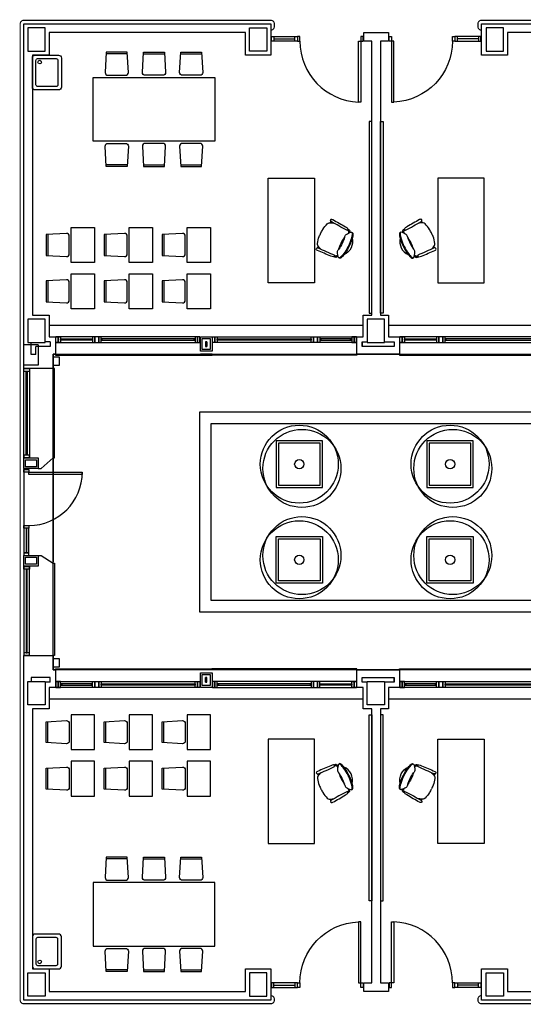
# Model space of a CAD drawing. Units: millimetres. Extents: x -20 to 1243, y -20 to 840.
# Drawn here: x 569 to 627, y 487 to 600 of the extents above; entities that cross this region are included whole.
import ezdxf

# ---------------------------------------------------------------- set-up
doc = ezdxf.new("R2010")
doc.units = ezdxf.units.MM
doc.header["$LTSCALE"] = 7
for name, pattern in [('CONTINUA', [0]), ('LÍNEAS_OCULTAS2', [4.7625, 3.175, -1.5875]), ('TRAZOS2', [0.375, 0.25, -0.125])]:
    doc.linetypes.add(name, pattern=pattern)
doc.layers.add('Arquitectura', color=8, linetype='Continuous')
doc.layers.add('z - Mobiliario', color=250, linetype='CONTINUA')

# ---------------------------------------------------------------- blocks, each defined once
blk = doc.blocks.new('P-1H-105')
for p, q in [((8, 0), (0, 0)), ((0, 0), (0, -4)), ((8, -4), (8, 0)), ((0, -4), (8, -4)), ((8, -4), (113, -4)), ((8, -8), (8, -4)), ((113, -8), (8, -8)), ((113, -4), (113, -8)), ((0, -109), (0, -113)), ((8, -109), (0, -109)), ((0, -113), (8, -113)), ((8, -113), (8, -109))]:
    blk.add_line(p, q)
blk.add_arc((8, -4), 105, 270, 357.8184)
blk = doc.blocks.new('P-1HM-160')
blk.add_line((-154, 4), (-117.5, 4))
for points in [[(-158, 0), (-113, 0), (-113, 8), (-158, 8)], [(-158, 0), (-154, 0), (-154, 8), (-158, 8)], [(-117.5, 0), (-113, 0), (-113, 8), (-117.5, 8)]]:
    blk.add_lwpolyline(points, close=True)
at = {"xscale": -1, "rotation": 270}
blk.add_blockref('P-1H-105', (0, 0), dxfattribs=at)
blk = doc.blocks.new('mesa prof')
at = {"layer": 'z - Mobiliario'}
for p, q in [((8854.9, 42042.2), (8854.9, 41962.2)), ((9034.9, 42042.2), (8854.9, 42042.2)), ((9034.9, 41962.2), (9034.9, 42042.2)), ((8854.9, 41962.2), (9034.9, 41962.2)), ((8974.6, 41957), (8972.1, 41955.7)), ((8975, 41955.7), (8973.3, 41954.8)), ((8928.8, 41934.2), (8931.4, 41935.5)), ((8929.6, 41933.1), (8931.4, 41934))]:
    blk.add_line(p, q, dxfattribs=at)
for centre, radius, start, end in [((8977.1, 41957.1), 2.4, 119.8034, 202.1613), ((8976.7, 41957.7), 1.71, 47.6426, 119.8034), ((8963.5, 41912.4), 41.2, 120.2221, 137.2385), ((9040.1, 41780.7), 193.6, 118.1435, 120.2221), ((9029.9, 41775.6), 193.6, 112.6753, 114.7539), ((8971.2, 41916.2), 41.2, 95.6589, 112.6753), ((8967.7, 41951.1), 6.19, 60.3914, 95.6589), ((8960.1, 41937.7), 21.6, 39.7057, 60.3914), ((9387.4, 42124.2), 445.4, 202.1613, 206.1231), ((8970.5, 41953.1), 9.51, 25.5665, 38.5679), ((8555.9, 41762.6), 465.7, 21.6193, 24.6997), ((8927, 41933), 1.71, 113.0939, 185.2548), ((8934.5, 41935.2), 9.51, 194.3295, 207.3308), ((9336.5, 42150.9), 465.7, 208.1977, 211.2781), ((8927.2, 41932.3), 2.4, 30.7361, 113.0939), ((8546.5, 41705.9), 445.4, 26.7743, 30.7361), ((8953, 41934.2), 21.6, 172.5059, 193.1917), ((8937.7, 41936.2), 6.19, 137.2385, 172.5059), ((8988.7, 41929.3), 1.69, 222.2405, 14.8032), ((8967.9, 41920.4), 21.6, 14.1754, 19.6493), ((8987.4, 41925.3), 1.52, 319.464, 14.1754), ((8949.6, 41918.9), 42.1, 14.8032, 21.1876), ((8976.1, 41920.7), 15.8, 20.1285, 28.4655), ((8988.9, 41925.4), 2.17, 327.2441, 20.1285), ((8974.3, 41931.2), 42.1, 211.7098, 218.0942), ((8957.5, 41903.5), 7.2, 97.3151, 144.5645), ((8943, 41960.3), 51.5, 285.2134, 297.8457), ((8984.6, 41875.3), 44.8, 114.0378, 127.5261), ((8963.4, 41922.2), 25.5, 257.2882, 335.6092), ((8988, 41877), 44.8, 105.3712, 118.8595), ((8945.3, 41961.4), 51.5, 295.0517, 307.684), ((8923, 41997.5), 105.5, 297.8917, 305.5837), ((8939.6, 41972.2), 76.6, 295.7176, 310.4856), ((8981.9, 41915.6), 7.2, 88.3329, 135.5823), ((8981.4, 41898), 24.8, 67.0112, 88.3329), ((8960.6, 41944.9), 40.8, 305.5837, 318.0186), ((8965.2, 41944.3), 30.7, 314.2439, 319.464), ((8974.2, 41934.8), 19.6, 318.0517, 327.2441), ((8981.6, 41922.9), 11.9, 310.4856, 333.4013), ((8987.7, 41920.5), 4.34, 318.0186, 354.4868), ((8990.1, 41918.7), 2.37, 333.4013, 67.0112), ((8942.5, 41906.3), 1.69, 218.0942, 10.6569), ((8956.9, 41911.1), 15.8, 204.4318, 212.7689), ((8945.5, 41903.8), 2.17, 212.7689, 265.6533), ((8962.1, 41917.5), 21.6, 213.2481, 218.722), ((8946.4, 41904.9), 1.52, 218.722, 273.4333), ((8946.8, 41921.1), 19.6, 265.6533, 274.8457), ((8944.7, 41934.1), 30.7, 273.4333, 278.6534), ((8971.8, 41893.2), 24.8, 144.5645, 165.8862), ((8950, 41898.7), 2.37, 165.8862, 259.4961), ((8950.1, 41901.8), 4.34, 238.4106, 274.8788), ((8951.8, 41908.1), 11.9, 259.4961, 282.4118), ((8946.9, 41938.1), 40.8, 274.8788, 287.3137), ((8937.9, 41971.3), 76.6, 282.4118, 297.1798), ((8927.7, 41999.8), 105.5, 287.3137, 295.0057)]:
    blk.add_arc(centre, radius, start, end, dxfattribs=at)
blk = doc.blocks.new('silla1')
at = {"layer": 'z - Mobiliario'}
blk.add_line((-0.2, 3), (36.2, 3), dxfattribs=at)
blk.add_lwpolyline([(0, 0), (36, 0), (38, 35, 0.414214), (33, 40), (3, 40, 0.414214), (-2, 35)], format="xyb", close=True, dxfattribs=at)
blk = doc.blocks.new('pupitre')
at = {"layer": 'z - Mobiliario'}
blk.add_lwpolyline([(60, 40), (0, 40), (0, 0), (60, 0)], close=True, dxfattribs=at)
at = {"layer": 'z - Mobiliario', "xscale": -1, "rotation": 180}
blk.add_blockref('silla1', (12, 83.3), dxfattribs=at)
blk = doc.blocks.new('PUERT82I')
for p, q in [((5, 8), (5, 90)), ((5, 90), (9, 90)), ((9, 90), (9, 8)), ((1, 0), (1, 8)), ((1, 8), (5, 8)), ((5, 0), (1, 0)), ((9, 8), (5, 8)), ((5, 8), (5, 0)), ((87, 8), (91, 8)), ((87, 0), (87, 8)), ((91, 0), (87, 0)), ((91, 8), (91, 0))]:
    blk.add_line(p, q)
blk.add_arc((5, 8), 82, 0, 90)
blk = doc.blocks.new('P82+M')
for points in [[(102.7, -20), (145.3, -20), (145.3, -29), (102.7, -29)], [(102.7, -24.5), (145.3, -24.5), (145.3, -24.5), (102.7, -24.5)], [(145.3, -20), (149.8, -20), (149.8, -29), (145.3, -29)]]:
    blk.add_lwpolyline(points, close=True)
at = {"xscale": -1.121951219509356, "yscale": 1.121951219509356, "zscale": 1.121951219512195, "rotation": 180}
blk.add_blockref('PUERT82I', (0.6, -20), dxfattribs=at)
blk = doc.blocks.new('V-250')
at = {"color": 0}
for p, q in [((-259, 9), (-259, 17)), ((0, 32), (-250, 32)), ((-250, 32), (-250, 30)), ((0, 30), (0, 32)), ((9, 9), (9, 17)), ((-239, 6), (-239, 4)), ((-80.9, 6), (-80.9, 4)), ((-61.9, 6), (-61.9, 4)), ((-11, 6), (-11, 4))]:
    blk.add_line(p, q, dxfattribs=at)
for points in [[(-1, 10), (-249, 10)], [(-249, 0), (-1, 0)]]:
    blk.add_lwpolyline(points, dxfattribs=at)
for points in [[(-249, 10), (-249, 0), (-245, 0), (-245, 10)], [(-245, 10), (-245, 0), (-241, 0), (-241, 10)], [(-78.9, 6), (-241, 6), (-241, 4), (-78.9, 4)], [(-78.9, 10), (-78.9, 0), (-74.9, 0), (-74.9, 10)], [(-74.9, 10), (-74.9, 0), (-67.9, 0), (-67.9, 10)], [(-67.9, 10), (-67.9, 0), (-63.9, 0), (-63.9, 10)], [(-63.9, 6), (-9, 6), (-9, 4), (-63.9, 4)], [(-5, 10), (-5, 0), (-9, 0), (-9, 10)], [(-1, 10), (-1, 0), (-5, 0), (-5, 10)]]:
    blk.add_lwpolyline(points, close=True, dxfattribs=at)

msp = doc.modelspace()

# ---------------------------------------------------------------- linework, layer by layer
at = {"layer": 'Arquitectura'}
for p, q in [((569.74, 599.87), (598.14, 599.87)), ((569.74, 560.3), (569.74, 599.87)), ((598.14, 599.87), (598.14, 596.27)), ((622.34, 599.87), (678.14, 599.87)), ((622.34, 596.27), (622.34, 599.87)), ((595.21, 598.87), (572.68, 598.87)), ((572.68, 598.87), (572.68, 596.27)), ((595.21, 596.27), (595.21, 598.87)), ((608.81, 598.87), (611.68, 598.87)), ((608.81, 597.87), (608.81, 598.87)), ((611.68, 598.87), (611.68, 597.87)), ((648.81, 598.87), (625.34, 598.87)), ((625.34, 598.87), (625.34, 596.27)), ((609.74, 597.87), (608.81, 597.87)), ((609.74, 566.41), (609.74, 597.87)), ((611.68, 597.87), (610.74, 597.87)), ((610.74, 597.87), (610.74, 566.41)), ((572.68, 596.27), (570.74, 596.27)), ((570.74, 596.27), (570.74, 566.41)), ((598.14, 596.27), (595.21, 596.27)), ((625.34, 596.27), (622.34, 596.27)), ((570.74, 566.41), (572.68, 566.41)), ((572.68, 566.41), (572.68, 563.94)), ((608.74, 563.94), (608.74, 566.41)), ((608.74, 566.41), (609.74, 566.41)), ((610.74, 566.41), (611.68, 566.41)), ((611.68, 566.41), (611.68, 563.94)), ((570.61, 561.91), (570.61, 563.27)), ((572.78, 563.34), (572.21, 563.34)), ((572.68, 563.94), (573.38, 563.94)), ((573.38, 563.94), (573.38, 561.94)), ((608.04, 561.94), (608.04, 563.94)), ((608.04, 563.94), (608.74, 563.94)), ((611.68, 563.94), (612.91, 563.94)), ((612.91, 563.94), (612.91, 561.94)), ((571.14, 561.91), (571.14, 562.81)), ((572.78, 562.81), (571.14, 562.81)), ((571.14, 561.91), (570.61, 561.91)), ((573.38, 561.94), (573.14, 561.94)), ((573.14, 561.94), (573.14, 560.3)), ((612.91, 561.94), (608.04, 561.94)), ((573.14, 560.3), (569.74, 560.3)), ((570.01, 559.8), (570.14, 559.8)), ((573.28, 560.3), (573.14, 560.3)), ((573.28, 560.3), (573.14, 560.3)), ((573.28, 550.01), (573.28, 560.3)), ((570.01, 550.48), (570.14, 550.48)), ((573.14, 550.01), (573.28, 550.01)), ((570.01, 537.13), (570.14, 537.13)), ((573.14, 537.93), (573.28, 537.93)), ((573.28, 537.93), (573.28, 527.31)), ((569.74, 527.31), (573.14, 527.31)), ((569.74, 487.74), (569.74, 527.31)), ((570.01, 527.78), (570.14, 527.78)), ((573.14, 527.31), (573.14, 525.67)), ((573.28, 527.31), (573.14, 527.31)), ((573.28, 527.31), (573.14, 527.31)), ((570.61, 524.81), (570.61, 524.34)), ((572.78, 524.81), (570.61, 524.81)), ((573.14, 525.67), (573.38, 525.67)), ((573.38, 525.67), (573.38, 523.67)), ((608.04, 525.67), (612.91, 525.67)), ((608.04, 523.67), (608.04, 525.67)), ((612.91, 525.67), (612.91, 523.67)), ((572.78, 524.27), (572.21, 524.27)), ((573.38, 523.67), (572.68, 523.67)), ((572.68, 523.67), (572.68, 521.21)), ((608.74, 523.67), (608.04, 523.67)), ((608.74, 521.21), (608.74, 523.67)), ((612.91, 523.67), (611.68, 523.67)), ((611.68, 523.67), (611.68, 521.21)), ((572.68, 521.21), (570.74, 521.21)), ((570.74, 521.21), (570.74, 491.34)), ((609.74, 521.21), (608.74, 521.21)), ((609.74, 489.74), (609.74, 521.21)), ((611.68, 521.21), (610.74, 521.21)), ((610.74, 521.21), (610.74, 489.74)), ((570.74, 491.34), (572.68, 491.34)), ((572.68, 491.34), (572.68, 488.74)), ((595.21, 488.74), (595.21, 491.34)), ((595.21, 491.34), (598.14, 491.34)), ((598.14, 491.34), (598.14, 487.74)), ((622.34, 487.74), (622.34, 491.34)), ((622.34, 491.34), (625.34, 491.34)), ((625.34, 491.34), (625.34, 488.74)), ((608.81, 488.74), (608.81, 489.74)), ((608.81, 489.74), (609.74, 489.74)), ((610.74, 489.74), (611.68, 489.74)), ((611.68, 489.74), (611.68, 488.74)), ((572.68, 488.74), (595.21, 488.74)), ((611.68, 488.74), (608.81, 488.74)), ((625.34, 488.74), (648.81, 488.74)), ((598.14, 487.74), (569.74, 487.74)), ((678.14, 487.74), (622.34, 487.74))]:
    msp.add_line(p, q, dxfattribs=at)
at = {"layer": 'Arquitectura', "linetype": 'TRAZOS2', "ltscale": 50}
for p, q in [((572.68, 565.27), (608.74, 565.27)), ((611.68, 565.27), (648.81, 565.27)), ((572.68, 522.34), (608.74, 522.34)), ((611.68, 522.34), (648.81, 522.34))]:
    msp.add_line(p, q, dxfattribs=at)
at = {"layer": 'Arquitectura', "linetype": 'TRAZOS2', "ltscale": 10}
for p, q in [((571.41, 563.01), (569.74, 563.01)), ((571.41, 563.01), (571.41, 560.67)), ((571.41, 560.67), (569.74, 560.67))]:
    msp.add_line(p, q, dxfattribs=at)
at = {"layer": 'Arquitectura', "linetype": 'LÍNEAS_OCULTAS2'}
msp.add_line((573.14, 560.3), (573.14, 527.31), dxfattribs=at)
at = {"layer": 'Arquitectura', "linetype": 'LÍNEAS_OCULTAS2', "ltscale": 10}
msp.add_line((569.74, 548.81), (569.74, 538.81), dxfattribs=at)
at = {"layer": 'Arquitectura', "const_width": 0.133}
for points in [[(598.14, 488.27, -0.414214), (598.54, 487.87), (598.54, 487.74, -0.414214), (598.14, 487.34), (569.74, 487.34, -0.414214), (569.34, 487.74), (569.34, 599.87, -0.414214), (569.74, 600.27), (598.14, 600.27, -0.414214), (598.54, 599.87), (598.54, 599.54, -0.414214), (598.14, 599.14)], [(622.34, 599.14), (622.34, 599.14, -0.414214), (621.94, 599.54), (621.94, 599.87, -0.414214), (622.34, 600.27), (678.14, 600.27, -0.414214), (678.54, 599.87), (678.54, 599.27, -0.414214), (678.14, 598.87), (678.14, 598.87)], [(678.14, 488.27), (678.14, 488.27, -0.414214), (678.54, 487.87), (678.54, 487.74, -0.414214), (678.14, 487.34), (622.34, 487.34, -0.414214), (621.94, 487.74), (621.94, 487.87, -0.414214), (622.34, 488.27)]]:
    msp.add_lwpolyline(points, format="xyb", dxfattribs=at)
at = {"layer": 'Arquitectura'}
for points in [[(570.21, 596.74), (572.21, 596.74), (572.21, 599.41), (570.21, 599.41)], [(597.68, 596.74), (595.68, 596.74), (595.68, 599.41), (597.68, 599.41)], [(622.88, 596.74), (624.88, 596.74), (624.88, 599.41), (622.88, 599.41)], [(570.21, 563.27), (572.21, 563.27), (572.21, 565.94), (570.21, 565.94)], [(609.21, 563.27), (611.21, 563.27), (611.21, 565.94), (609.21, 565.94)], [(590.04, 563.94), (591.38, 563.94), (591.38, 562.27), (590.04, 562.27)], [(590.24, 563.74), (591.18, 563.74), (591.18, 562.47), (590.24, 562.47)], [(590.64, 562.81), (590.78, 562.81), (590.78, 563.34), (590.64, 563.34)], [(573.14, 561.94), (688.74, 561.94), (688.74, 525.67), (573.14, 525.67)], [(573.14, 560.62), (573.14, 561.62), (573.81, 561.62), (573.81, 560.62)], [(590.04, 561.81), (591.38, 561.81), (591.38, 561.94), (590.04, 561.94)], [(569.74, 560.3), (570.41, 560.3), (570.41, 559.93), (569.74, 559.93)], [(570.01, 550.35), (570.01, 559.93), (570.14, 559.93), (570.14, 550.35)], [(682.08, 555.27), (589.93, 555.27), (589.93, 532.34), (682.08, 532.34)], [(680.74, 553.94), (591.26, 553.94), (591.26, 533.67), (680.74, 533.67)], [(598.74, 546.63), (604.08, 546.63), (604.08, 551.96), (598.74, 551.96)], [(616.08, 546.63), (621.41, 546.63), (621.41, 551.96), (616.08, 551.96)], [(599.01, 546.9), (603.81, 546.9), (603.81, 551.7), (599.01, 551.7)], [(616.34, 546.9), (621.14, 546.9), (621.14, 551.7), (616.34, 551.7)], [(569.74, 550.08), (570.41, 550.08), (570.41, 550.35), (569.74, 550.35)], [(569.74, 550.01), (571.41, 550.01), (571.41, 548.81), (569.74, 548.81)], [(569.94, 549.81), (571.21, 549.81), (571.21, 549.01), (569.94, 549.01)], [(598.74, 540.98), (604.08, 540.98), (604.08, 535.65), (598.74, 535.65)], [(599.01, 540.72), (603.81, 540.72), (603.81, 535.92), (599.01, 535.92)], [(616.08, 540.98), (621.41, 540.98), (621.41, 535.65), (616.08, 535.65)], [(616.34, 540.72), (621.14, 540.72), (621.14, 535.92), (616.34, 535.92)], [(569.74, 538.81), (571.41, 538.81), (571.41, 537.6), (569.74, 537.6)], [(569.94, 538.61), (571.21, 538.61), (571.21, 537.8), (569.94, 537.8)], [(569.74, 537.53), (570.41, 537.53), (570.41, 537.26), (569.74, 537.26)], [(570.01, 537.26), (570.01, 527.65), (570.14, 527.65), (570.14, 537.26)], [(569.74, 527.38), (570.41, 527.38), (570.41, 527.65), (569.74, 527.65)], [(573.14, 525.99), (573.14, 526.99), (573.81, 526.99), (573.81, 525.99)], [(590.04, 525.81), (591.38, 525.81), (591.38, 525.67), (590.04, 525.67)], [(590.04, 525.34), (591.38, 525.34), (591.38, 523.67), (590.04, 523.67)], [(590.24, 525.14), (591.18, 525.14), (591.18, 523.87), (590.24, 523.87)], [(590.64, 524.27), (590.78, 524.27), (590.78, 524.81), (590.64, 524.81)], [(570.21, 524.34), (572.21, 524.34), (572.21, 521.67), (570.21, 521.67)], [(570.21, 524.34), (572.21, 524.34), (572.21, 521.67), (570.21, 521.67)], [(609.21, 524.34), (611.21, 524.34), (611.21, 521.67), (609.21, 521.67)], [(570.21, 490.87), (572.21, 490.87), (572.21, 488.21), (570.21, 488.21)], [(597.68, 490.87), (595.68, 490.87), (595.68, 488.21), (597.68, 488.21)], [(622.88, 490.87), (624.88, 490.87), (624.88, 488.21), (622.88, 488.21)]]:
    msp.add_lwpolyline(points, close=True, dxfattribs=at)
for points in [[(573.74, 592.27), (571.08, 592.27, -0.414214), (570.74, 592.61), (570.74, 595.94, -0.414214), (571.08, 596.27), (573.74, 596.27, -0.414214), (574.08, 595.94), (574.08, 592.61, -0.414214)], [(573.48, 592.67), (571.34, 592.67, -0.414214), (571.14, 592.87), (571.14, 595.67, -0.414214), (571.34, 595.87), (573.48, 595.87, -0.414214), (573.68, 595.67), (573.68, 592.87, -0.414214)], [(573.74, 495.34), (571.08, 495.34, 0.414214), (570.74, 495.01), (570.74, 491.67, 0.414214), (571.08, 491.34), (573.74, 491.34, 0.414214), (574.08, 491.67), (574.08, 495.01, 0.414214)], [(573.48, 494.94), (571.34, 494.94, 0.414214), (571.14, 494.74), (571.14, 491.94, 0.414214), (571.34, 491.74), (573.48, 491.74, 0.414214), (573.68, 491.94), (573.68, 494.74, 0.414214)]]:
    msp.add_lwpolyline(points, format="xyb", close=True, dxfattribs=at)
for points in [[(611.21, 563.34), (612.31, 563.34), (612.31, 562.81), (608.64, 562.81), (608.64, 563.34), (609.21, 563.34)], [(569.74, 550.08), (569.74, 560.3)], [(570.41, 560.3), (570.41, 550.08)], [(571.41, 548.81), (571.74, 548.81), (573.14, 550.01)], [(571.41, 538.81), (571.74, 538.81), (573.14, 537.93)], [(569.74, 537.53), (569.74, 527.38)], [(570.41, 527.38), (570.41, 537.53)], [(609.21, 524.27), (608.64, 524.27), (608.64, 524.81), (612.31, 524.81), (612.31, 524.27), (611.21, 524.27)]]:
    msp.add_lwpolyline(points, dxfattribs=at)
for centre, radius in [((571.58, 595.47), 0.206), ((601.41, 549.3), 4.48), ((601.71, 548.81), 4.48), ((618.74, 549.3), 4.48), ((619.05, 548.81), 4.48), ((601.41, 549.3), 0.533), ((618.74, 549.3), 0.533), ((601.41, 538.32), 4.48), ((601.71, 538.8), 4.48), ((618.74, 538.32), 4.48), ((619.05, 538.8), 4.48), ((601.41, 538.32), 0.533), ((618.74, 538.32), 0.533), ((571.58, 492.14), 0.206)]:
    msp.add_circle(centre, radius, dxfattribs=at)
at = {"layer": 'z - Mobiliario'}
for points in [[(591.71, 586.38), (577.71, 586.38), (577.71, 593.71), (591.71, 593.71)], [(591.71, 586.38), (577.71, 586.38), (577.71, 593.71), (591.71, 593.71)], [(609.44, 566.62), (609.74, 566.62), (609.74, 588.66), (609.44, 588.66)], [(609.44, 566.62), (609.74, 566.62), (609.74, 588.66), (609.44, 588.66)], [(611.05, 566.62), (610.74, 566.62), (610.74, 588.66), (611.05, 588.66)], [(611.05, 566.62), (610.74, 566.62), (610.74, 588.66), (611.05, 588.66)], [(609.44, 520.5), (609.74, 520.5), (609.74, 499.16), (609.44, 499.16)], [(609.44, 520.5), (609.74, 520.5), (609.74, 499.16), (609.44, 499.16)], [(611.05, 520.5), (610.74, 520.5), (610.74, 499.16), (611.05, 499.16)], [(611.05, 520.5), (610.74, 520.5), (610.74, 499.16), (611.05, 499.16)], [(591.71, 501.27), (577.71, 501.27), (577.71, 493.94), (591.71, 493.94)], [(591.71, 501.27), (577.71, 501.27), (577.71, 493.94), (591.71, 493.94)]]:
    msp.add_lwpolyline(points, close=True, dxfattribs=at)
for centre in [(601.41, 549.3), (601.41, 549.3), (618.74, 549.3), (618.74, 549.3), (601.41, 538.32), (601.41, 538.32), (618.74, 538.32), (618.74, 538.32)]:
    msp.add_circle(centre, 0.533, dxfattribs=at)

# ---------------------------------------------------------------- block references
at = {"layer": 'Arquitectura', "yscale": 0.06666666666569654, "zscale": 0.06666666666591203}
for name, p, xscale, rotation in [('P-1HM-160', (608.74, 598.41), -0.06666666666569654, 180), ('P-1HM-160', (611.74, 598.41), 0.06666666666569654, 180), ('V-250', (573.38, 563.94), 0.06666666666569654, 180), ('V-250', (608.04, 563.94), -0.06666666666569654, 180), ('V-250', (612.91, 563.94), 0.06666666666569654, 180), ('P82+M', (568.41, 548.81), -0.06666666666569654, 90)]:
    msp.add_blockref(name, p, dxfattribs=dict(at, xscale=xscale, rotation=rotation))
for name, p, xscale in [('V-250', (573.38, 523.67), -0.06666666666569654), ('V-250', (608.04, 523.67), 0.06666666666569654), ('V-250', (612.91, 523.67), -0.06666666666569654), ('P-1HM-160', (608.74, 489.21), 0.06666666666569654), ('P-1HM-160', (611.74, 489.21), -0.06666666666569654)]:
    msp.add_blockref(name, p, dxfattribs=dict(at, xscale=xscale))
at = {"layer": 'z - Mobiliario'}
for name, p, xscale, yscale, zscale, rotation in [('silla1', (581.63, 596.62), 0.06666666666569654, 0.06666666666569654, 0.06666666666591203, 180), ('silla1', (581.63, 596.62), 0.06666666673118016, 0.06666666666819765, 0.06666666666666667, 180), ('silla1', (583.51, 596.62), -0.06666666666569654, 0.06666666666569654, 0.06666666666591203, 180), ('silla1', (583.51, 596.62), -0.06666666673118016, 0.06666666666819765, 0.06666666666666667, 180), ('silla1', (587.79, 596.62), -0.06666666666569654, 0.06666666666569654, 0.06666666666591203, 180), ('silla1', (587.79, 596.62), -0.06666666673118016, 0.06666666666819765, 0.06666666666666667, 180), ('mesa prof', (3400.65, 1172.45), -0.06666666666569654, 0.06666666666569654, 0.06666666666591203, 90), ('mesa prof', (3400.65, 1172.45), -0.06666666666819765, 0.06666666666819765, 0.06666666666666667, 90), ('mesa prof', (-2180.16, 1172.45), 0.06666666666569654, 0.06666666666569654, 0.06666666666591203, 270), ('mesa prof', (-2180.16, 1172.45), 0.06666666666819765, 0.06666666666819765, 0.06666666666666667, 270), ('pupitre', (577.86, 576.47), -0.06666666666569654, 0.06666666666569654, 0.06666666666591203, 90), ('pupitre', (577.86, 576.47), -0.06666666666819765, 0.06666666666819765, 0.06666666666666667, 90), ('pupitre', (584.53, 576.47), -0.06666666666569654, 0.06666666666569654, 0.06666666666591203, 90), ('pupitre', (584.53, 576.47), -0.06666666666819765, 0.06666666666819765, 0.06666666666666667, 90), ('pupitre', (591.19, 576.47), -0.06666666666569654, 0.06666666666569654, 0.06666666666591203, 90), ('pupitre', (591.19, 576.47), -0.06666666666819765, 0.06666666666819765, 0.06666666666666667, 90), ('pupitre', (577.86, 571.14), -0.06666666666569654, 0.06666666666569654, 0.06666666666591203, 90), ('pupitre', (577.86, 571.14), -0.06666666666819765, 0.06666666666819765, 0.06666666666666667, 90), ('pupitre', (584.53, 571.14), -0.06666666666569654, 0.06666666666569654, 0.06666666666591203, 90), ('pupitre', (584.53, 571.14), -0.06666666666819765, 0.06666666666819765, 0.06666666666666667, 90), ('pupitre', (591.19, 571.14), -0.06666666666569654, 0.06666666666569654, 0.06666666666591203, 90), ('pupitre', (591.19, 571.14), -0.06666666666819765, 0.06666666666819765, 0.06666666666666667, 90), ('pupitre', (577.86, 516.52), 0.06666666666569654, 0.06666666666569654, 0.06666666666591203, 90), ('pupitre', (577.86, 516.52), 0.06666666666819765, 0.06666666666819765, 0.06666666666666667, 90), ('pupitre', (584.53, 516.52), 0.06666666666569654, 0.06666666666569654, 0.06666666666591203, 90), ('pupitre', (584.53, 516.52), 0.06666666666819765, 0.06666666666819765, 0.06666666666666667, 90), ('pupitre', (591.19, 516.52), 0.06666666666569654, 0.06666666666569654, 0.06666666666591203, 90), ('pupitre', (591.19, 516.52), 0.06666666666819765, 0.06666666666819765, 0.06666666666666667, 90), ('mesa prof', (3400.65, -84.59), 0.06666666666569654, 0.06666666666569654, 0.06666666666591203, 90), ('mesa prof', (3400.65, -84.59), 0.06666666666819765, 0.06666666666819765, 0.06666666666666667, 90), ('mesa prof', (-2180.16, -84.59), -0.06666666666569654, 0.06666666666569654, 0.06666666666591203, 270), ('mesa prof', (-2180.16, -84.59), -0.06666666666819765, 0.06666666666819765, 0.06666666666666667, 270), ('pupitre', (577.86, 511.18), 0.06666666666569654, 0.06666666666569654, 0.06666666666591203, 90), ('pupitre', (577.86, 511.18), 0.06666666666819765, 0.06666666666819765, 0.06666666666666667, 90), ('pupitre', (584.53, 511.18), 0.06666666666569654, 0.06666666666569654, 0.06666666666591203, 90), ('pupitre', (584.53, 511.18), 0.06666666666819765, 0.06666666666819765, 0.06666666666666667, 90), ('pupitre', (591.19, 511.18), 0.06666666666569654, 0.06666666666569654, 0.06666666666591203, 90), ('pupitre', (591.19, 511.18), 0.06666666666819765, 0.06666666666819765, 0.06666666666666667, 90), ('silla1', (581.63, 504.18), 0.06666666666569654, 0.06666666666569654, 0.06666666666591203, 180), ('silla1', (581.63, 504.18), 0.06666666673118016, 0.06666666666819765, 0.06666666666666667, 180), ('silla1', (583.51, 504.18), -0.06666666666569654, 0.06666666666569654, 0.06666666666591203, 180), ('silla1', (583.51, 504.18), -0.06666666673118016, 0.06666666666819765, 0.06666666666666667, 180), ('silla1', (587.79, 504.18), -0.06666666666569654, 0.06666666666569654, 0.06666666666591203, 180), ('silla1', (587.79, 504.18), -0.06666666673118016, 0.06666666666819765, 0.06666666666666667, 180)]:
    msp.add_blockref(name, p, dxfattribs=dict(at, xscale=xscale, yscale=yscale, zscale=zscale, rotation=rotation))
for p, xscale, yscale, zscale in [((581.63, 583.47), -0.06666666666569654, 0.06666666666569654, 0.06666666666591203), ((581.63, 583.47), -0.06666666673118016, 0.06666666666819765, 0.06666666666666667), ((583.51, 583.47), 0.06666666666569654, 0.06666666666569654, 0.06666666666591203), ((583.51, 583.47), 0.06666666673118016, 0.06666666666819765, 0.06666666666666667), ((587.79, 583.47), 0.06666666666569654, 0.06666666666569654, 0.06666666666591203), ((587.79, 583.47), 0.06666666673118016, 0.06666666666819765, 0.06666666666666667), ((581.63, 491.03), -0.06666666666569654, 0.06666666666569654, 0.06666666666591203), ((581.63, 491.03), -0.06666666673118016, 0.06666666666819765, 0.06666666666666667), ((583.51, 491.03), 0.06666666666569654, 0.06666666666569654, 0.06666666666591203), ((583.51, 491.03), 0.06666666673118016, 0.06666666666819765, 0.06666666666666667), ((587.79, 491.03), 0.06666666666569654, 0.06666666666569654, 0.06666666666591203), ((587.79, 491.03), 0.06666666673118016, 0.06666666666819765, 0.06666666666666667)]:
    msp.add_blockref('silla1', p, dxfattribs=dict(at, xscale=xscale, yscale=yscale, zscale=zscale))

doc.saveas('drawing.dxf')
